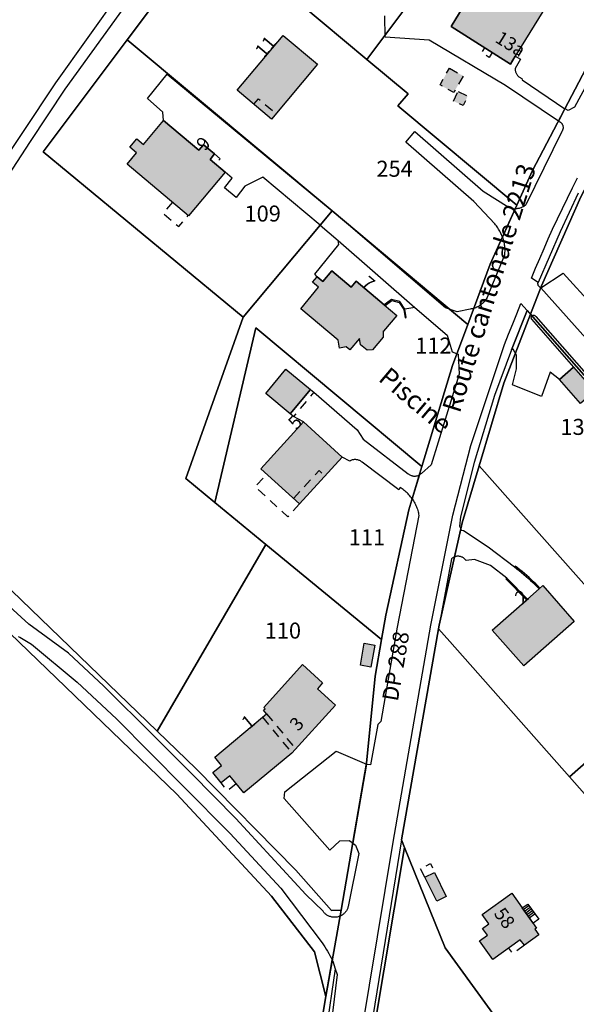
# Model space of a CAD drawing. Units: metres. Extents: x 525499 to 530006, y 149000 to 154003.
# Drawn here: x 527301 to 527405, y 153072 to 153256 of the extents above; entities that cross this region are included whole.
import ezdxf

# ---------------------------------------------------------------- set-up
doc = ezdxf.new("R2010")
doc.units = ezdxf.units.M
doc.header["$LTSCALE"] = 25
doc.linetypes.add('LTYP13', pattern=[0.12, 0.07, -0.05])
for name, color, linetype in [('vd_cad_tpr_adr_p', 7, 'Continuous'), ('vd_cad_tpr_baths_s', 250, 'Continuous'), ('vd_cad_tpr_baths_s_hatch', 253, 'Continuous'), ('vd_cad_tpr_batss_s', 250, 'Continuous'), ('vd_cad_tpr_batss_s_hatch', 254, 'Continuous'), ('vd_cad_tpr_couv_s', 251, 'Continuous'), ('vd_cad_tpr_couv_s_hatch', 254, 'Continuous'), ('vd_cad_tpr_csdur_s', 250, 'Continuous'), ('vd_cad_tpr_csx_p', 7, 'Continuous'), ('vd_cad_tpr_odl_l_traitplein', 250, 'Continuous'), ('vd_cad_tpr_odl_l_traittille', 250, 'Continuous'), ('vd_cad_tpr_odx_p', 7, 'Continuous'), ('vd_cad_tpr_parv_s', 250, 'Continuous'), ('vd_cad_tpr_parx_p', 7, 'Continuous')]:
    doc.layers.add(name, color=color, linetype=linetype)
doc.styles.add('STYP23', font='swissl.ttf')
doc.styles.add('STYP24', font='swissli.ttf')

# ---------------------------------------------------------------- blocks, each defined once
blk = doc.blocks.new('CAD_2500_MorgesCommune_ACAD_1_FMEBLOCK83')
at = {"layer": 'vd_cad_tpr_csdur_s'}
for points in [[(-1029.0345, -4.412), (-1033.7345, -13.193), (-1034.9495, -13.81), (-1035.5015, -13.507), (-1035.5635, -13.465), (-1036.7795, -15.785), (-1036.6865, -15.818), (-1036.5965, -15.857), (-1036.5095, -15.904), (-1036.4265, -15.958), (-1036.3485, -16.017), (-1036.2745, -16.083), (-1036.2065, -16.154), (-1036.1445, -16.23), (-1036.0885, -16.311), (-1036.0385, -16.396), (-1035.9955, -16.485), (-1035.9595, -16.577), (-1035.9305, -16.671), (-1035.9095, -16.767), (-1035.8965, -16.865), (-1035.8905, -16.963), (-1035.8925, -17.062), (-1035.9015, -17.16), (-1035.9185, -17.257), (-1035.9435, -17.352), (-1035.9755, -17.445), (-1036.0145, -17.536), (-1036.0605, -17.623), (-1036.1135, -17.706), (-1042.8965, -31.503), (-1043.0155, -31.601), (-1043.1395, -31.693), (-1043.2685, -31.779), (-1043.4015, -31.857), (-1043.5385, -31.928), (-1043.6795, -31.992), (-1043.8235, -32.048), (-1043.9695, -32.096), (-1044.1185, -32.137), (-1044.2695, -32.17), (-1044.4225, -32.194), (-1044.5755, -32.211), (-1044.7305, -32.219), (-1044.8845, -32.219), (-1047.2625, -37.506), (-1047.1845, -37.74), (-1047.1135, -37.977), (-1047.0515, -38.216), (-1046.9965, -38.457), (-1046.9495, -38.7), (-1046.9115, -38.944), (-1046.8805, -39.189), (-1046.8575, -39.435), (-1046.8435, -39.682), (-1046.8365, -39.929), (-1046.8385, -40.176), (-1046.8485, -40.423), (-1046.8665, -40.669), (-1046.8925, -40.915), (-1049.8585, -48.169), (-1049.9165, -48.341), (-1049.9825, -48.511), (-1050.0555, -48.678), (-1050.1355, -48.841), (-1050.2235, -49), (-1050.3185, -49.155), (-1050.4195, -49.306), (-1050.5275, -49.453), (-1050.6415, -49.594), (-1050.7625, -49.73), (-1050.8895, -49.861), (-1051.0215, -49.986), (-1051.1585, -50.105), (-1051.3015, -50.218), (-1051.4495, -50.324), (-1051.6015, -50.424), (-1051.7575, -50.517), (-1051.9175, -50.603), (-1052.0815, -50.681), (-1052.2495, -50.753), (-1052.4195, -50.816), (-1052.5925, -50.873), (-1052.7685, -50.921), (-1052.9455, -50.962), (-1053.1245, -50.994), (-1053.3045, -51.019), (-1055.7575, -51.515), (-1057.9235, -50.8), (-1079.1935, -32.629), (-1081.4415, -35.312), (-1078.0325, -38.167), (-1063.6845, -50.74), (-1057.6255, -55.899), (-1056.6945, -59.044), (-1055.5315, -59.447), (-1055.3765, -63.191), (-1060.6075, -80.172), (-1062.4475, -81.826), (-1062.5355, -81.901), (-1062.6285, -81.97), (-1062.7255, -82.033), (-1062.8255, -82.091), (-1064.1785, -86.557), (-1064.0425, -86.758), (-1063.9135, -86.964), (-1063.7915, -87.174), (-1063.6765, -87.388), (-1063.5685, -87.605), (-1063.4685, -87.826), (-1063.3745, -88.05), (-1063.2885, -88.277), (-1063.2095, -88.507), (-1063.1385, -88.739), (-1063.0755, -88.973), (-1063.0205, -89.21), (-1062.9725, -89.448), (-1062.9325, -89.687), (-1066.9705, -110.592), (-1070.0485, -128.301), (-1070.6165, -128.85), (-1072.0035, -136.419), (-1072.6505, -136.336), (-1072.7595, -136.288), (-1075.3135, -151.114), (-1074.8085, -151.458), (-1074.2025, -152.998), (-1076.1705, -162.968), (-1076.2085, -163.104), (-1076.2535, -163.239), (-1076.3065, -163.37), (-1076.3655, -163.499), (-1076.4315, -163.624), (-1076.5045, -163.746), (-1076.5835, -163.863), (-1076.6695, -163.976), (-1076.7605, -164.084), (-1076.8575, -164.187), (-1076.9605, -164.285), (-1077.0675, -164.377), (-1077.1795, -164.464), (-1077.2965, -164.544), (-1077.4175, -164.617), (-1077.5425, -164.685), (-1077.6705, -164.745), (-1077.8045, -164.8), (-1077.9415, -164.847), (-1078.0805, -164.886), (-1078.2215, -164.918), (-1078.3645, -164.942), (-1078.5085, -164.959), (-1078.6525, -164.967), (-1078.7975, -164.968), (-1078.9425, -164.96), (-1079.0865, -164.945), (-1079.2285, -164.921), (-1079.3705, -164.89), (-1079.5095, -164.852), (-1079.6465, -164.805), (-1079.7815, -164.752), (-1079.9125, -164.691), (-1080.0405, -164.623), (-1080.1645, -164.548), (-1080.2835, -164.466), (-1080.3985, -164.378), (-1080.5085, -164.284), (-1080.6125, -164.184), (-1080.7115, -164.078), (-1080.8045, -163.967), (-1080.8915, -163.851), (-1084.0975, -160.675), (-1097.2025, -146.439), (-1105.5655, -138.054), (-1112.5585, -131.057), (-1121.9605, -121.649), (-1128.6215, -115.478), (-1136.0595, -110.018), (-1143.3295, -103.435)], [(-1141.6055, -28.517), (-1135.6945, -19.589), (-1129.2295, -9.826), (-1116.9715, 7.175), (-1106.1015, 21.546), (-1104.4625, 22.514), (-1101.4215, 21.081), (-1091.3105, 34.662), (-1092.6745, 33.397), (-1096.6205, 29.218), (-1098.1895, 28.652), (-1099.2465, 29.592), (-1090.0985, 40.782), (-1090.5965, 43.812), (-1107.8605, 22.805), (-1118.9135, 8.415), (-1131.0355, -8.602), (-1143.4785, -27.234)], [(-1138.0135, -112.354), (-1137.6935, -112.511), (-1137.3765, -112.675), (-1137.0645, -112.847), (-1136.7555, -113.025), (-1136.4515, -113.21), (-1136.1505, -113.402), (-1135.8545, -113.601), (-1135.5635, -113.807), (-1126.9475, -120.914), (-1119.5695, -127.802), (-1106.9875, -140.552), (-1098.2915, -149.243), (-1088.7855, -159.538), (-1081.0565, -169.762), (-1080.7945, -170.147), (-1080.5385, -170.536), (-1080.2895, -170.93), (-1080.0485, -171.328), (-1079.8135, -171.731), (-1079.5865, -172.137), (-1079.3665, -172.548), (-1079.1535, -172.962), (-1079.0325, -173.206), (-1078.5835, -174.599), (-1078.2195, -175.673), (-1079.1365, -182.892)], [(-1075.1325, -195.42), (-1067.7155, -150.916), (-1060.7085, -110.227), (-1056.5445, -89.633), (-1053.2055, -76.559), (-1046.8495, -57.63), (-1046.0925, -55.709), (-1045.3295, -53.791), (-1044.5595, -51.875), (-1043.7825, -49.962), (-1042.6375, -51.261), (-1041.7405, -52.278), (-1041.6915, -52.24), (-1041.6375, -52.209), (-1041.5795, -52.185), (-1041.5195, -52.169), (-1041.4575, -52.161), (-1041.3955, -52.161), (-1041.3345, -52.169), (-1041.2735, -52.185), (-1041.2165, -52.209), (-1041.1625, -52.239), (-1041.1125, -52.277), (-1041.0685, -52.321), (-1041.0305, -52.37), (-1023.0405, -72.832)], [(-1026.3615, -62.335), (-1040.0575, -47.024), (-1040.1345, -46.992), (-1040.2075, -46.952), (-1040.2765, -46.905), (-1040.3405, -46.852), (-1040.3985, -46.792), (-1040.4495, -46.727), (-1040.4945, -46.657), (-1040.5325, -46.583), (-1040.5625, -46.505), (-1040.5845, -46.425), (-1040.5975, -46.343), (-1040.6035, -46.26), (-1040.6005, -46.176), (-1040.5895, -46.094), (-1040.5695, -46.013), (-1041.8115, -45.196), (-1041.0355, -43.352), (-1040.2535, -41.512), (-1039.4655, -39.673), (-1038.6715, -37.838), (-1037.8705, -36.005), (-1036.9445, -34.076), (-1036.0105, -32.15), (-1035.0685, -30.228), (-1034.1195, -28.31), (-1033.1635, -26.396)]]:
    blk.add_lwpolyline(points, dxfattribs=at)
blk = doc.blocks.new('CAD_2500_MorgesCommune_ACAD_1_FMEBLOCK123')
at = {"layer": 'vd_cad_tpr_parv_s'}
blk.add_lwpolyline([(-61.8685, 176.191), (42.3165, 205.444), (106.6045, 128.168), (135.3915, 103.347), (206.6765, 34.723), (224.4165, 15.573), (232.4955, 5.165), (234.5625, -3.218), (225.4185, -57.164), (218.4535, -98.259), (214.4515, -121.771), (207.1165, -164.869), (199.0915, -163.479), (193.9755, -167.352), (188.6095, -162.134), (175.3775, -173.362), (187.8785, -185.69), (162.4165, -185.49), (87.0375, -195.366)], dxfattribs=at)

msp = doc.modelspace()

# ---------------------------------------------------------------- hatches: boundary and pattern name
at = {"layer": 'vd_cad_tpr_baths_s_hatch'}
for points in [[(527389.977, 153265.722), (527396.972, 153261.363), (527397.611, 153262.389), (527398.591, 153261.765), (527397.966, 153260.743), (527400.007, 153259.471), (527393.75, 153249.259), (527392.859, 153247.804), (527381.7, 153254.856), (527384.871, 153260.031), (527388.217, 153257.881), (527389.62, 153260.222), (527387.454, 153261.61)], [(527348.074, 153237.501), (527341.614, 153242.93), (527350.25, 153253.175), (527356.679, 153247.775)], [(527339.341, 153227.531), (527332.494, 153219.389), (527320.981, 153229.058), (527322.725, 153231.169), (527321.512, 153232.2), (527322.822, 153233.76), (527324.047, 153232.755), (527327.806, 153237.226), (527334.442, 153231.692), (527335.298, 153232.687), (527337.374, 153230.954), (527336.556, 153229.896)], [(527369.175, 153202.703), (527371.539, 153200.718), (527369.061, 153197.745), (527368.946, 153197.841), (527368.961, 153196.624), (527366.987, 153194.272), (527365.966, 153194.178), (527364.751, 153195.196), (527364.564, 153196.378), (527362.756, 153194.228), (527362.025, 153194.826), (527360.786, 153194.546), (527360.548, 153196.077), (527353.542, 153201.956), (527356.87, 153205.978), (527355.753, 153206.903), (527356.588, 153207.912), (527357.688, 153207.059), (527359.374, 153209.052), (527363.002, 153206.027), (527363.925, 153207.112)], [(527404.635, 153191.027), (527408.615, 153186.499), (527405.965, 153184.193), (527402.001, 153188.718)], [(527361.261, 153174.128), (527353.267, 153165.395), (527346.064, 153171.982), (527354.035, 153180.761)], [(527398.21, 153149.466), (527398.899, 153150.072), (527404.783, 153143.38), (527395.326, 153135.054), (527389.436, 153141.753), (527396.019, 153147.54)], [(527366.695, 153134.812), (527364.718, 153135.175), (527365.431, 153139.289), (527367.396, 153138.926)], [(527353.867, 153135.297), (527357.626, 153131.874), (527356.638, 153130.765), (527360.04, 153127.68), (527351.883, 153118.686), (527342.872, 153111.242), (527340.238, 153114.404), (527338.619, 153113.113), (527337.032, 153115.082), (527338.666, 153116.401), (527337.406, 153117.947), (527346.37, 153125.398), (527347.115, 153126.06), (527346.547, 153126.712), (527346.849, 153127.003), (527346.588, 153127.26)], [(527376.788, 153095.437), (527378.596, 153096.305), (527380.809, 153091.827), (527379.013, 153090.96)], [(527389.531, 153080.029), (527387.024, 153083.522), (527388.523, 153084.591), (527387.565, 153085.844), (527388.791, 153086.709), (527387.53, 153088.478), (527393.064, 153092.435), (527397.729, 153085.92), (527397.422, 153085.7), (527398.176, 153084.65), (527395.441, 153082.683), (527394.676, 153083.72)]]:
    msp.add_hatch(color=256, dxfattribs=at).paths.add_polyline_path(points, flags=0)
at = {"layer": 'vd_cad_tpr_batss_s_hatch'}
msp.add_hatch(color=256, dxfattribs=at).paths.add_polyline_path([(527350.753, 153190.619), (527355.34, 153186.807), (527351.561, 153182.241), (527346.969, 153186.046)], flags=0)
at = {"layer": 'vd_cad_tpr_couv_s_hatch'}
for points in [[(527381.389, 153247.03), (527383.971, 153245.584), (527382.217, 153242.452), (527379.635, 153243.898)], [(527383.013, 153242.665), (527384.822, 153241.817), (527383.964, 153240.007), (527382.154, 153240.865)]]:
    msp.add_hatch(color=256, dxfattribs=at).paths.add_polyline_path(points, flags=0)

# ---------------------------------------------------------------- linework, layer by layer
at = {"layer": 'vd_cad_tpr_baths_s'}
for points in [[(527389.977, 153265.722), (527396.972, 153261.363), (527397.611, 153262.389), (527398.591, 153261.765), (527397.966, 153260.743), (527400.007, 153259.471), (527393.75, 153249.259), (527392.859, 153247.804), (527381.7, 153254.856), (527384.871, 153260.031), (527388.217, 153257.881), (527389.62, 153260.222), (527387.454, 153261.61)], [(527348.074, 153237.501), (527341.614, 153242.93), (527350.25, 153253.175), (527356.679, 153247.775)], [(527339.341, 153227.531), (527332.494, 153219.389), (527320.981, 153229.058), (527322.725, 153231.169), (527321.512, 153232.2), (527322.822, 153233.76), (527324.047, 153232.755), (527327.806, 153237.226), (527334.442, 153231.692), (527335.298, 153232.687), (527337.374, 153230.954), (527336.556, 153229.896)], [(527369.175, 153202.703), (527371.539, 153200.718), (527369.061, 153197.745), (527368.946, 153197.841), (527368.961, 153196.624), (527366.987, 153194.272), (527365.966, 153194.178), (527364.751, 153195.196), (527364.564, 153196.378), (527362.756, 153194.228), (527362.025, 153194.826), (527360.786, 153194.546), (527360.548, 153196.077), (527353.542, 153201.956), (527356.87, 153205.978), (527355.753, 153206.903), (527356.588, 153207.912), (527357.688, 153207.059), (527359.374, 153209.052), (527363.002, 153206.027), (527363.925, 153207.112)], [(527404.635, 153191.027), (527408.615, 153186.499), (527405.965, 153184.193), (527402.001, 153188.718)], [(527361.261, 153174.128), (527353.267, 153165.395), (527346.064, 153171.982), (527354.035, 153180.761)], [(527398.21, 153149.466), (527398.899, 153150.072), (527404.783, 153143.38), (527395.326, 153135.054), (527389.436, 153141.753), (527396.019, 153147.54)], [(527366.695, 153134.812), (527364.718, 153135.175), (527365.431, 153139.289), (527367.396, 153138.926)], [(527353.867, 153135.297), (527357.626, 153131.874), (527356.638, 153130.765), (527360.04, 153127.68), (527351.883, 153118.686), (527342.872, 153111.242), (527340.238, 153114.404), (527338.619, 153113.113), (527337.032, 153115.082), (527338.666, 153116.401), (527337.406, 153117.947), (527346.37, 153125.398), (527347.115, 153126.06), (527346.547, 153126.712), (527346.849, 153127.003), (527346.588, 153127.26)], [(527376.788, 153095.437), (527378.596, 153096.305), (527380.809, 153091.827), (527379.013, 153090.96)], [(527389.531, 153080.029), (527387.024, 153083.522), (527388.523, 153084.591), (527387.565, 153085.844), (527388.791, 153086.709), (527387.53, 153088.478), (527393.064, 153092.435), (527397.729, 153085.92), (527397.422, 153085.7), (527398.176, 153084.65), (527395.441, 153082.683), (527394.676, 153083.72)]]:
    msp.add_lwpolyline(points, close=True, dxfattribs=at)
at = {"layer": 'vd_cad_tpr_batss_s'}
msp.add_lwpolyline([(527350.753, 153190.619), (527355.34, 153186.807), (527351.561, 153182.241), (527346.969, 153186.046)], close=True, dxfattribs=at)
at = {"layer": 'vd_cad_tpr_couv_s', "linetype": 'LTYP13', "flags": 128}
for points in [[(527381.389, 153247.03), (527383.971, 153245.584), (527382.217, 153242.452), (527379.635, 153243.898)], [(527383.013, 153242.665), (527384.822, 153241.817), (527383.964, 153240.007), (527382.154, 153240.865)]]:
    msp.add_lwpolyline(points, close=True, dxfattribs=at)
at = {"layer": 'vd_cad_tpr_csdur_s'}
for points in [[(527384.871, 153260.031), (527381.7, 153254.856), (527392.859, 153247.804), (527393.75, 153249.259), (527394.698, 153248.689), (527393.716, 153246.965), (527393.718, 153246.839), (527393.728, 153246.712), (527393.746, 153246.587), (527393.772, 153246.464), (527393.806, 153246.342), (527393.848, 153246.222), (527393.898, 153246.106), (527393.954, 153245.993), (527394.018, 153245.884), (527394.089, 153245.779), (527394.167, 153245.679), (527394.25, 153245.584), (527394.34, 153245.495), (527394.435, 153245.412), (527394.536, 153245.335), (527394.641, 153245.265), (527394.75, 153245.201), (527394.863, 153245.145), (527394.98, 153245.096), (527395.036, 153244.833), (527403.029, 153239.435), (527401.813, 153237.115), (527391.902, 153243.801), (527377.569, 153252.277), (527369.325, 153252.85), (527369.301, 153256.853)], [(527405.538, 153223.598), (527402.172, 153216.367), (527398.023, 153206.887), (527396.781, 153207.704), (527397.557, 153209.548), (527398.339, 153211.388), (527399.127, 153213.227), (527399.921, 153215.062), (527400.722, 153216.895), (527401.648, 153218.824), (527402.582, 153220.75), (527403.524, 153222.672), (527404.473, 153224.59), (527405.429, 153226.504)], [(527363.46, 153057.48), (527370.877, 153101.984), (527377.884, 153142.673), (527382.048, 153163.267), (527385.387, 153176.341), (527391.743, 153195.27), (527392.5, 153197.191), (527393.263, 153199.109), (527394.033, 153201.025), (527394.81, 153202.938), (527395.955, 153201.639), (527393.048, 153194.26), (527389.818, 153185.681), (527386.035, 153173.154), (527383.495, 153162.956), (527383.301, 153161.226), (527383.52, 153160.714), (527382.346, 153155.448), (527382.239, 153155.401), (527382.136, 153155.346), (527382.036, 153155.285), (527381.941, 153155.218), (527381.851, 153155.144), (527381.765, 153155.065), (527379.499, 153142.679), (527379.374, 153141.99), (527372.402, 153102.455), (527365.088, 153057.383)]]:
    msp.add_lwpolyline(points, dxfattribs=at)
for points in [[(527357.151, 153217.588), (527346.414, 153226.583), (527343.057, 153224.891), (527341.451, 153222.785), (527339.209, 153224.582), (527340.699, 153226.399), (527339.341, 153227.531), (527336.556, 153229.896), (527337.374, 153230.954), (527335.298, 153232.687), (527334.442, 153231.692), (527327.806, 153237.226), (527327.704, 153238.804), (527324.775, 153241.365), (527328.473, 153245.894), (527359.399, 153220.271)], [(527391.33, 153215.394), (527391.248, 153215.616), (527391.158, 153215.835), (527391.062, 153216.052), (527390.959, 153216.265), (527390.849, 153216.475), (527390.733, 153216.682), (527390.611, 153216.884), (527390.482, 153217.083), (527390.346, 153217.277), (527390.205, 153217.468), (527390.058, 153217.653), (527389.905, 153217.834), (527385.991, 153222.048), (527373.2, 153233.173), (527374.897, 153235.146), (527387.711, 153224.001), (527392.578, 153220.941), (527392.712, 153220.884), (527392.849, 153220.834), (527392.989, 153220.79), (527393.13, 153220.754), (527393.273, 153220.725), (527393.417, 153220.703), (527393.562, 153220.688), (527393.708, 153220.681)], [(527373.069, 153201.895), (527372.112, 153203.306), (527370.533, 153203.7), (527369.175, 153202.703), (527363.925, 153207.112), (527363.002, 153206.027), (527359.374, 153209.052), (527357.688, 153207.059), (527356.588, 153207.912), (527356.19, 153208.436), (527360.681, 153213.973), (527360.56, 153214.733), (527374.908, 153202.16)], [(527412.231, 153190.565), (527398.535, 153205.876), (527402.72, 153208.645), (527408.406, 153202.404), (527415.104, 153195.09), (527414.07, 153194.143)], [(527398.629, 153185.531), (527393.22, 153187.684), (527393.942, 153190.695), (527393.958, 153193.282), (527393.361, 153194.408), (527393.048, 153194.26), (527395.955, 153201.639), (527396.852, 153200.622), (527396.809, 153200.58), (527396.772, 153200.533), (527396.741, 153200.482), (527396.716, 153200.427), (527396.699, 153200.369), (527396.689, 153200.31), (527396.686, 153200.25), (527396.692, 153200.19), (527396.704, 153200.131), (527396.724, 153200.075), (527396.751, 153200.021), (527404.635, 153191.027), (527402.001, 153188.718), (527400.304, 153190.054)], [(527374.414, 153166.343), (527374.273, 153166.538), (527374.125, 153166.729), (527373.971, 153166.915), (527373.811, 153167.095), (527373.646, 153167.271), (527373.475, 153167.44), (527373.298, 153167.604), (527373.116, 153167.763), (527372.929, 153167.915), (527372.737, 153168.061), (527372.54, 153168.2), (527372.339, 153168.334), (527372.134, 153168.46), (527371.894, 153168.007), (527365.027, 153173.214), (527364.924, 153173.295), (527364.816, 153173.368), (527364.703, 153173.435), (527364.587, 153173.495), (527364.467, 153173.546), (527364.343, 153173.59), (527364.218, 153173.626), (527364.09, 153173.654), (527363.96, 153173.673), (527363.83, 153173.684), (527363.699, 153173.687), (527363.568, 153173.681), (527363.438, 153173.667), (527363.309, 153173.645), (527363.182, 153173.614), (527363.057, 153173.575), (527362.935, 153173.529), (527362.816, 153173.474), (527362.701, 153173.412), (527361.261, 153174.128), (527354.035, 153180.761), (527352.173, 153181.734), (527351.561, 153182.241), (527355.34, 153186.807), (527355.952, 153186.299), (527364.096, 153179.291), (527365.247, 153177.486), (527373.675, 153171.043), (527373.772, 153170.965), (527373.874, 153170.894), (527373.98, 153170.83), (527374.09, 153170.773), (527374.204, 153170.724), (527374.321, 153170.682), (527374.441, 153170.648), (527374.562, 153170.622), (527374.685, 153170.604), (527374.809, 153170.594), (527374.933, 153170.593), (527375.057, 153170.6), (527375.18, 153170.615), (527375.302, 153170.638), (527375.422, 153170.669), (527375.54, 153170.708), (527375.655, 153170.755), (527375.767, 153170.809)], [(527382.456, 153155.489), (527382.346, 153155.448), (527383.52, 153160.714), (527383.62, 153160.479), (527384.011, 153160.43), (527388.686, 153157.36), (527393.59, 153153.588), (527394.037, 153153.245), (527394.478, 153152.895), (527394.915, 153152.538), (527395.346, 153152.176), (527395.772, 153151.807), (527396.193, 153151.432), (527396.607, 153151.05), (527397.017, 153150.663), (527397.42, 153150.27), (527397.818, 153149.871), (527398.21, 153149.466), (527396.019, 153147.54), (527392.143, 153151.465), (527389.09, 153153.829), (527386.123, 153154.943), (527384.516, 153154.755), (527384.45, 153154.852), (527384.377, 153154.945), (527384.298, 153155.032), (527384.214, 153155.115), (527384.124, 153155.191), (527384.03, 153155.261), (527383.931, 153155.325), (527383.828, 153155.383), (527383.722, 153155.433), (527383.612, 153155.476), (527383.5, 153155.512), (527383.386, 153155.54), (527383.27, 153155.561), (527383.153, 153155.574), (527383.035, 153155.579), (527382.918, 153155.576), (527382.801, 153155.566), (527382.684, 153155.548), (527382.569, 153155.522)], [(527363.279, 153101.786), (527362.593, 153102.253), (527360.792, 153102.223), (527358.97, 153100.51), (527350.435, 153110.177), (527350.565, 153111.44), (527360.18, 153119.081), (527365.833, 153116.612)], [(527352.389, 153038.794), (527358.201, 153073.081), (527359.439, 153079.938), (527359.56, 153079.694), (527360.009, 153078.301), (527358.324, 153066.764), (527357.157, 153060.761), (527353.775, 153040.853)]]:
    msp.add_lwpolyline(points, close=True, dxfattribs=at)
at = {"layer": 'vd_cad_tpr_odl_l_traitplein'}
for p, q in [((527393.711, 153153.747), (527393.59, 153153.588)), ((527398.21, 153149.466), (527398.36, 153149.598)), ((527395.248, 153089.385), (527396.291, 153090.132)), ((527395.469, 153089.076), (527396.512, 153089.823)), ((527395.69, 153088.767), (527396.733, 153089.514)), ((527395.912, 153088.458), (527396.954, 153089.204)), ((527396.133, 153088.149), (527397.175, 153088.895)), ((527396.354, 153087.84), (527397.396, 153088.586))]:
    msp.add_line(p, q, dxfattribs=at)
for points in [[(527373.297, 153200.299), (527373.069, 153201.895), (527372.112, 153203.306), (527370.533, 153203.7), (527369.175, 153202.703), (527369.333, 153202.571), (527370.576, 153203.483), (527371.989, 153203.13), (527372.878, 153201.821), (527373.099, 153200.271), (527373.297, 153200.299)], [(527393.59, 153153.588), (527394.037, 153153.245), (527394.478, 153152.895), (527394.915, 153152.538), (527395.346, 153152.176), (527395.772, 153151.807), (527396.193, 153151.432), (527396.607, 153151.05), (527397.017, 153150.663), (527397.42, 153150.27), (527397.818, 153149.871), (527398.21, 153149.466)], [(527398.36, 153149.598), (527397.966, 153150.005), (527397.565, 153150.407), (527397.159, 153150.803), (527396.747, 153151.193), (527396.33, 153151.576), (527395.907, 153151.954), (527395.478, 153152.325), (527395.044, 153152.69), (527394.605, 153153.049), (527394.161, 153153.401), (527393.711, 153153.747)], [(527396.019, 153147.54), (527395.869, 153147.408), (527392.001, 153151.324), (527392.143, 153151.465), (527396.019, 153147.54)], [(527398.126, 153087.566), (527397.094, 153086.806), (527395.027, 153089.694), (527396.092, 153090.41), (527398.126, 153087.566)]]:
    msp.add_lwpolyline(points, dxfattribs=at)
at = {"layer": 'vd_cad_tpr_odl_l_traittille', "linetype": 'LTYP13'}
for p, q in [((527346.37, 153125.398), (527351.883, 153118.686)), ((527347.115, 153126.06), (527352.582, 153119.456))]:
    msp.add_line(p, q, dxfattribs=at)
at = {"layer": 'vd_cad_tpr_odl_l_traittille', "linetype": 'LTYP13', "flags": 128}
for points in [[(527389.436, 153249.967), (527388.852, 153249.042), (527387.456, 153249.924), (527388.041, 153250.849)], [(527344.741, 153240.302), (527345.578, 153241.299), (527348.908, 153238.497)], [(527337.374, 153230.954), (527338.431, 153230.066), (527337.55, 153229.052)], [(527329.488, 153221.914), (527327.708, 153219.826), (527330.657, 153217.342), (527332.448, 153219.428)], [(527355.34, 153186.807), (527355.952, 153186.299), (527352.173, 153181.734), (527351.561, 153182.241)], [(527352.161, 153166.406), (527356.968, 153171.615), (527358.05, 153170.62)], [(527353.267, 153165.395), (527351.088, 153162.986), (527344.975, 153168.599), (527347.17, 153170.971)], [(527341.446, 153112.954), (527339.801, 153111.636), (527338.619, 153113.113)], [(527376.788, 153095.437), (527375.981, 153097.033), (527377.859, 153097.981), (527378.596, 153096.305)], [(527395.441, 153082.683), (527393.276, 153081.145), (527392.512, 153082.168)]]:
    msp.add_lwpolyline(points, dxfattribs=at)
at = {"layer": 'vd_cad_tpr_parv_s'}
for points in [[(527156.475, 153322.652), (527338.598, 153353.942), (527349.098, 153290.002), (527336.596, 153273.208), (527320.99, 153252.355), (527305.256, 153231.36), (527342.718, 153200.362), (527331.96, 153170.169), (527337.452, 153165.648), (527346.98, 153157.799), (527326.599, 153122.812), (527262.88, 153184.278), (527234.858, 153208.272), (527170.542, 153285.276), (527163.528, 153297.272), (527160.443, 153305.551)], [(527165.955, 153281.743), (527156.514, 153297.916), (527154.985, 153302.309), (527151.663, 153316.873), (527150.576, 153321.638), (527156.475, 153322.652), (527160.443, 153305.551), (527163.528, 153297.272), (527170.542, 153285.276), (527234.858, 153208.272), (527262.88, 153184.278), (527326.599, 153122.812), (527333.912, 153115.771), (527352.635, 153096.727), (527359.272, 153089.219), (527361.12, 153089.251), (527358.201, 153073.081), (527356.134, 153081.464), (527348.055, 153091.872), (527330.315, 153111.022), (527259.03, 153179.646), (527230.243, 153204.467)], [(527416.623, 153319.852), (527430.281, 153313.375), (527431.907, 153312.599), (527426.035, 153291.259), (527418.339, 153268.648), (527396.947, 153227.83), (527394.011, 153221.354), (527371.748, 153239.956), (527373.681, 153242.235), (527365.932, 153248.68), (527382.224, 153270.481), (527400.178, 153294.519), (527403.85, 153292.794)], [(527349.098, 153290.002), (527351.585, 153293.34), (527382.224, 153270.481), (527365.932, 153248.68), (527336.596, 153273.208)], [(527336.596, 153273.208), (527365.932, 153248.68), (527373.681, 153242.235), (527371.748, 153239.956), (527394.011, 153221.354), (527389.032, 153210.286), (527384.823, 153199.008), (527359.399, 153220.271), (527320.99, 153252.355)], [(527320.99, 153252.355), (527359.399, 153220.271), (527342.718, 153200.362), (527305.256, 153231.36)], [(527396.592, 153200.917), (527398.675, 153206.234), (527406.025, 153222.894), (527407.423, 153225.519), (527434.195, 153196.595), (527415.228, 153179.781)], [(527337.452, 153165.648), (527331.96, 153170.169), (527342.718, 153200.362), (527359.399, 153220.271), (527384.823, 153199.008), (527381.954, 153191.318), (527376.245, 153172.387), (527345.097, 153198.377)], [(527386.993, 153172.547), (527391.606, 153188.033), (527396.592, 153200.917), (527415.228, 153179.781), (527436.288, 153156.057), (527419.05, 153140.812), (527416.814, 153138.826)], [(527346.98, 153157.799), (527337.452, 153165.648), (527345.097, 153198.377), (527376.245, 153172.387), (527373.793, 153164.292), (527369.502, 153144.523), (527368.65, 153139.996)], [(527379.374, 153141.99), (527379.499, 153142.679), (527383.769, 153161.833), (527386.993, 153172.547), (527416.814, 153138.826), (527419.05, 153140.812), (527425.661, 153133.329), (527403.922, 153114.222), (527381.483, 153139.621)], [(527326.599, 153122.812), (527346.98, 153157.799), (527368.65, 153139.996), (527367.452, 153133.107), (527365.866, 153116.806), (527361.12, 153089.251), (527359.272, 153089.219), (527352.635, 153096.727), (527333.912, 153115.771)], [(527372.95, 153101.008), (527372.402, 153102.455), (527379.374, 153141.99), (527381.483, 153139.621), (527403.922, 153114.222), (527439.217, 153074.275), (527434.744, 153071.109), (527429.683, 153067.806), (527424.506, 153064.807), (527419.116, 153062.052), (527413.364, 153059.518), (527407.432, 153057.367), (527399.759, 153055.812), (527380.601, 153082.194)], [(527439.217, 153074.275), (527403.922, 153114.222), (527425.661, 153133.329), (527463.237, 153090.865), (527459.461, 153088.521), (527451.709, 153083.238), (527448.183, 153080.721)]]:
    msp.add_lwpolyline(points, close=True, dxfattribs=at)
for points in [[(527349.057, 153019.135), (527358.201, 153073.081), (527361.12, 153089.251), (527365.866, 153116.806), (527367.452, 153133.107), (527368.65, 153139.996), (527369.502, 153144.523), (527373.793, 153164.292), (527376.245, 153172.387), (527381.954, 153191.318), (527384.823, 153199.008), (527389.032, 153210.286), (527394.011, 153221.354), (527396.947, 153227.83), (527418.339, 153268.648)], [(527424.878, 153259.163), (527418.278, 153245.443), (527407.423, 153225.519), (527406.025, 153222.894), (527398.675, 153206.234), (527396.592, 153200.917), (527391.606, 153188.033), (527386.993, 153172.547), (527383.769, 153161.833), (527379.499, 153142.679), (527379.374, 153141.99), (527372.402, 153102.455), (527372.95, 153101.008), (527365.235, 153054.817)], [(527365.235, 153054.817), (527372.95, 153101.008), (527380.601, 153082.194), (527399.759, 153055.812)]]:
    msp.add_lwpolyline(points, dxfattribs=at)

# ---------------------------------------------------------------- block references
at = {"layer": 'vd_cad_tpr_csdur_s'}
msp.add_blockref('CAD_2500_MorgesCommune_ACAD_1_FMEBLOCK83', (528438.593, 153252.9), dxfattribs=at)
at = {"layer": 'vd_cad_tpr_parv_s'}
msp.add_blockref('CAD_2500_MorgesCommune_ACAD_1_FMEBLOCK123', (527123.639, 153076.299), dxfattribs=at)

# ---------------------------------------------------------------- texts
at = {"layer": 'vd_cad_tpr_adr_p', "char_height": 2.5, "attachment_point": 7, "style": 'STYP24'}
for s, insert, width, rotation in [('11', (527347.241, 153248.343), 5, 49.86), ('13a', (527389.369, 153251.369), 7.5, 328.05), ('9', (527336.178, 153230.877), 2.5, 49.32), ('7', (527364.134, 153205.786), 2.5, 319.95), ('5', (527353.33, 153178.639), 2.5, 47.79), ('2', (527395.549, 153145.836), 2.5, 41.31), ('1', (527344.22, 153122.369), 2.5, 39.69), ('3', (527353.63, 153122.129), 2.5, 47.79), ('58', (527388.988, 153088.152), 5, 305.64)]:
    msp.add_mtext(s, dxfattribs=dict(at, insert=insert, width=width, rotation=rotation))
at = {"layer": 'vd_cad_tpr_csx_p', "insert": (527384.366, 153181.939), "char_height": 3.5, "width": 70, "attachment_point": 7, "rotation": 72.72, "style": 'STYP24'}
msp.add_mtext('Route cantonale 2213', dxfattribs=at)
at = {"layer": 'vd_cad_tpr_odx_p', "insert": (527367.182, 153187.781), "char_height": 3.5, "width": 24.5, "attachment_point": 7, "rotation": 319.77, "style": 'STYP24'}
msp.add_mtext('Piscine', dxfattribs=at)
at = {"layer": 'vd_cad_tpr_parx_p', "char_height": 3, "width": 9, "attachment_point": 7, "style": 'STYP23'}
for s, insert in [('254', (527367.715, 153225.747)), ('109', (527342.986, 153217.355)), ('112', (527374.988, 153192.62)), ('130', (527402.193, 153177.376)), ('111', (527362.528, 153156.709)), ('110', (527346.771, 153139.212))]:
    msp.add_mtext(s, dxfattribs=dict(at, insert=insert))
at = {"layer": 'vd_cad_tpr_parx_p', "insert": (527372.642, 153128.107), "char_height": 3, "width": 18, "attachment_point": 7, "rotation": 80.37, "style": 'STYP23'}
msp.add_mtext('DP 288', dxfattribs=at)

doc.saveas('drawing.dxf')
